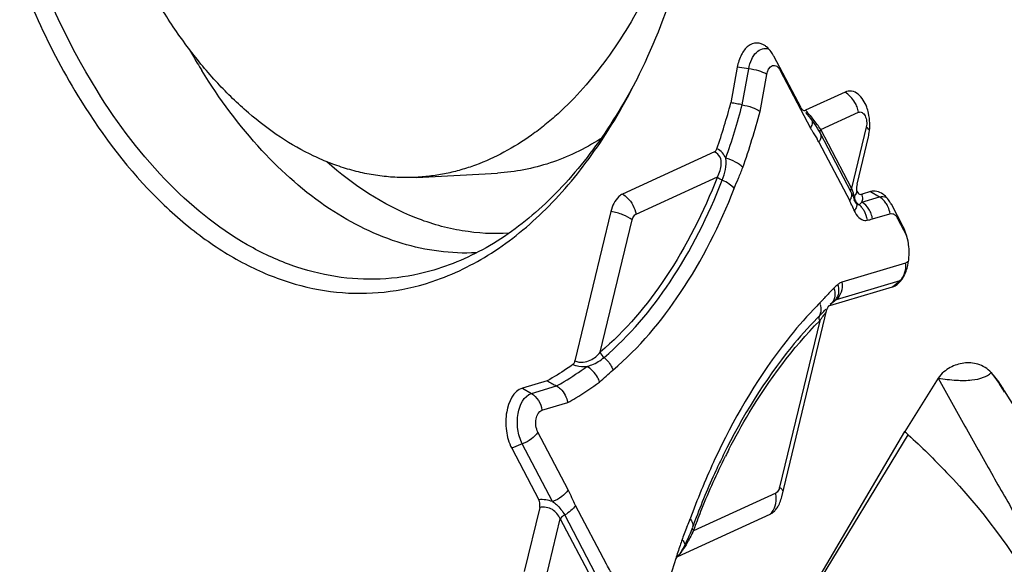
# Model space of a CAD drawing. Units: millimetres. Extents: x 0 to 841, y 0 to 594.
# Drawn here: x 454 to 460, y 102 to 105 of the extents above; entities that cross this region are included whole.
import ezdxf

# ---------------------------------------------------------------- set-up
doc = ezdxf.new("R2010")
doc.units = ezdxf.units.MM
doc.header["$LTSCALE"] = 46.255
doc.layers.add('10105084_CL', color=7, linetype='CONTINUOUS')
doc.layers.add('607065213-000_CL', color=7, linetype='CONTINUOUS')

msp = doc.modelspace()

# ---------------------------------------------------------------- linework, layer by layer
at = {"layer": '10105084_CL', "color": 7, "linetype": 'CONTINUOUS'}
msp.add_line((456.2988, 104.3595), (456.7807, 104.3852), dxfattribs=at)
for points, knots in [([(458.1166, 107.3745), (458.1135, 107.2747), (458.102, 107.0764), (458.0691, 106.783), (458.0207, 106.4972), (457.9573, 106.2213), (457.8792, 105.9575), (457.7873, 105.708), (457.6821, 105.4746), (457.5644, 105.2591), (457.4352, 105.0634), (457.2955, 104.8889), (457.1696, 104.7608), (457.0647, 104.6707), (456.9596, 104.5908), (456.8237, 104.5059), (456.6803, 104.4411), (456.5638, 104.403), (456.4761, 104.3814), (456.3878, 104.3665), (456.3285, 104.361), (456.2988, 104.3595)], [0, 0, 0, 0, 0.078404, 0.155749, 0.231657, 0.305771, 0.377769, 0.447371, 0.514345, 0.578521, 0.639801, 0.698168, 0.753708, 0.780483, 0.806634, 0.857215, 0.90591, 0.929733, 0.953301, 0.976694, 1, 1, 1, 1]), ([(456.2988, 104.3595), (456.2648, 104.3576), (456.1963, 104.357), (456.0935, 104.3649), (455.9908, 104.3818), (455.8884, 104.4076), (455.7867, 104.4421), (455.6507, 104.5005), (455.4832, 104.596), (455.2918, 104.7422), (455.1093, 104.9197), (454.9376, 105.1266), (454.8341, 105.2788), (454.7843, 105.359)], [0, 0, 0, 0, 0.053759, 0.107784, 0.162335, 0.217658, 0.273983, 0.331517, 0.450833, 0.576826, 0.7102, 0.85127, 1, 1, 1, 1]), ([(457.3947, 104.5886), (457.347, 104.5584), (457.2494, 104.5041), (457.0962, 104.4419), (456.9397, 104.401), (456.8335, 104.388), (456.7807, 104.3852)], [0, 0, 0, 0, 0.259494, 0.511009, 0.756942, 1, 1, 1, 1])]:
    msp.add_open_spline(points, degree=3, knots=knots, dxfattribs=at)
at = {"layer": '607065213-000_CL', "color": 7, "linetype": 'CONTINUOUS'}
for p, q in [((458.587, 104.7721), (458.4255, 105.0791)), ((458.2078, 105.0142), (458.1695, 104.8019)), ((458.8491, 104.8657), (458.6132, 104.7578)), ((458.6126, 104.7443), (458.6228, 104.7334)), ((458.6228, 104.7334), (458.6332, 104.7215)), ((458.6916, 104.638), (458.7002, 104.6222)), ((458.7003, 104.6222), (458.8839, 104.2731)), ((458.9202, 104.3187), (458.9882, 104.6011)), ((458.0726, 104.5105), (457.5253, 104.2602)), ((458.9179, 104.2834), (458.9181, 104.2823)), ((458.8839, 104.2731), (458.8895, 104.2621)), ((458.8963, 104.2473), (458.8989, 104.2409)), ((458.8989, 104.2409), (458.9011, 104.2352)), ((459.0007, 104.2745), (458.9501, 104.2594)), ((458.9182, 104.2011), (458.9168, 104.2027)), ((459.1951, 104.0643), (459.1243, 104.199)), ((457.4562, 104.1571), (457.2418, 103.2677)), ((458.7582, 103.597), (459.1306, 103.7081)), ((458.752, 103.5943), (458.7493, 103.5913)), ((458.7885, 103.6278), (458.7597, 103.6026)), ((458.4721, 102.4602), (458.7404, 103.5732)), ((458.7084, 103.5487), (458.6984, 103.5386)), ((458.7179, 103.5584), (458.7084, 103.5487)), ((457.0774, 103.1503), (456.9298, 103.1063)), ((459.4032, 103.1656), (459.204, 102.8477)), ((459.796, 103.0909), (460.1648, 102.4963)), ((458.2627, 101.251), (459.204, 102.8477)), ((456.8653, 102.7501), (457.0268, 102.4431)), ((457.032, 102.3975), (456.9401, 102.0161)), ((457.8543, 102.1061), (458.403, 102.3571)), ((457.9267, 102.2421), (457.9201, 102.2263)), ((457.933, 102.2579), (457.9267, 102.2421)), ((457.9407, 102.2784), (457.933, 102.2579))]:
    msp.add_line(p, q, dxfattribs=at)
at = {"layer": '607065213-000_CL', "color": 9, "linetype": 'CONTINUOUS'}
for p, q in [((458.2759, 105.0049), (458.2078, 105.0142)), ((458.2371, 104.7904), (458.2759, 105.0049)), ((458.4631, 104.9955), (458.6435, 104.6526)), ((458.3431, 104.7513), (458.383, 104.9716)), ((458.7041, 104.6433), (458.9291, 104.7462)), ((458.8877, 104.2942), (458.7041, 104.6433)), ((458.9754, 104.6581), (458.8877, 104.2942)), ((458.6929, 104.5684), (458.8765, 104.2193)), ((457.6052, 104.1406), (458.0891, 104.362)), ((458.9494, 104.2118), (459.0539, 104.243)), ((459.0007, 104.2745), (459.0539, 104.243)), ((458.8887, 104.1944), (458.8976, 104.1747)), ((458.9089, 104.1681), (458.9037, 104.161)), ((457.3926, 103.3199), (457.5822, 104.1063)), ((459.0119, 104.1121), (459.1163, 104.1432)), ((459.1619, 104.1154), (459.2152, 104.0141)), ((459.2089, 103.8497), (458.8298, 103.7366)), ((459.1745, 103.7448), (458.7954, 103.6317)), ((459.1307, 103.7081), (459.1745, 103.7448)), ((458.7954, 103.6317), (458.7667, 103.6066)), ((458.698, 103.5073), (458.4593, 102.517)), ((458.7035, 103.5148), (458.698, 103.5073)), ((456.9829, 103.0748), (457.1321, 103.1193)), ((456.9297, 103.1063), (456.9829, 103.0748)), ((457.0454, 102.9751), (457.1986, 103.0208)), ((457.2021, 102.501), (457.0217, 102.8439)), ((458.2627, 101.251), (459.2247, 102.829)), ((456.9286, 102.7749), (456.8653, 102.7501)), ((457.109, 102.4319), (456.9286, 102.7749)), ((458.4363, 102.4827), (457.9473, 102.259)), ((458.4397, 102.4846), (458.4363, 102.4827)), ((457.4294, 102.0592), (457.2458, 102.4083)), ((457.3644, 102.0033), (457.1808, 102.3524)), ((457.066, 101.9652), (457.1537, 102.3291)), ((457.1537, 102.3291), (457.3374, 101.98)), ((457.9528, 102.2739), (457.9543, 102.2781))]:
    msp.add_line(p, q, dxfattribs=at)
at = {"layer": '607065213-000_CL', "color": 7, "linetype": 'CONTINUOUS'}
for points in [[(458.6332, 104.7215), (458.6436, 104.7087), (458.654, 104.6952), (458.6641, 104.6812)], [(458.6641, 104.6812), (458.6739, 104.6668), (458.683, 104.6524), (458.6916, 104.638)], [(458.8895, 104.2621), (458.8931, 104.2544), (458.8963, 104.2473)], [(458.9011, 104.2352), (458.9027, 104.2304), (458.9038, 104.2264), (458.904, 104.2256)], [(457.8994, 102.1813), (457.8923, 102.1674), (457.8851, 102.1544), (457.8781, 102.1425), (457.8714, 102.1317)], [(457.9201, 102.2263), (457.9134, 102.2109), (457.9064, 102.1958), (457.8994, 102.1813)], [(457.8714, 102.1317), (457.8649, 102.1222), (457.8588, 102.114), (457.8534, 102.1073), (457.8482, 102.1017)]]:
    msp.add_lwpolyline(points, dxfattribs=at)
at = {"layer": '607065213-000_CL', "color": 9, "linetype": 'CONTINUOUS'}
for centre, radius, start, end in [((458.2385, 106.9872), 3.784, 209.61129, 210.99383), ((458.1457, 106.9317), 3.6759, 210.99735, 211.80699), ((458.3791, 105.0519), 0.1011, 326.14171, 329.93591), ((454.2033, 105.8617), 4.1736, 340.56336, 345.12689), ((454.1798, 105.8511), 4.3061, 340.56412, 345.20234), ((458.2011, 104.3542), 0.5769, 43.34118, 44.40481), ((458.1962, 104.3495), 0.5837, 42.23934, 43.34466), ((458.7458, 104.711), 0.1867, 10.87831, 21.04211), ((457.9212, 104.1203), 0.9417, 36.03971, 38.36133), ((458.0067, 104.1834), 0.8354, 33.40355, 35.98921), ((458.2133, 104.3143), 0.5427, 29.07635, 30.21994), ((458.2686, 104.345), 0.4795, 27.76185, 29.07519), ((458.6172, 104.6191), 0.0911, 326.1323, 331.10575), ((458.3693, 104.0781), 0.5617, 21.88637, 22.63049), ((458.861, 104.2573), 0.0278, 21.46774, 27.03543), ((458.9395, 104.2342), 0.0364, 175.39806, 193.56193), ((458.9378, 104.2343), 0.0347, 163.44939, 175.36811), ((458.9516, 104.2423), 0.0471, 177.67964, 185.09091), ((458.8177, 104.2991), 0.1028, 327.67723, 332.32077), ((458.8612, 104.2319), 0.0931, 13.49013, 17.14396), ((458.9977, 104.1484), 0.11, 52.59955, 59.28472), ((458.3233, 103.9324), 0.6232, 24.85843, 27.40727), ((456.5799, 103.1344), 2.5405, 24.00521, 24.17276), ((457.2121, 103.4159), 1.8484, 23.77185, 24.00526), ((458.9588, 104.2446), 0.0547, 233.93529, 240.65952), ((458.8618, 104.1105), 0.1114, 45.17903, 50.93438), ((458.8534, 104.102), 0.1233, 39.89838, 45.20134), ((458.9813, 104.1305), 0.1343, 34.65898, 40.41577), ((458.9737, 104.1253), 0.1436, 23.68736, 34.62158), ((458.9679, 104.1227), 0.1499, 7.87025, 23.71319), ((458.9707, 104.1506), 0.0471, 264.62476, 280.92245), ((459.0778, 104.1719), 0.1012, 326.14176, 329.93363), ((460.3492, 101.9951), 2.3166, 131.7752, 132.57498), ((457.7885, 104.5094), 1.2775, 316.60272, 317.04198), ((457.7355, 104.5588), 1.35, 317.04064, 317.31207), ((457.66, 104.6284), 1.4527, 317.31563, 317.84565), ((460.4957, 101.8403), 2.5242, 135.36436, 136.61784), ((457.9052, 104.3979), 1.1161, 315.36547, 316.07338), ((458.5917, 103.5735), 0.1151, 15.6661, 20.47557), ((458.5919, 103.5735), 0.1149, 11.00303, 15.67417), ((457.8642, 104.4376), 1.1732, 316.06956, 316.28306), ((457.8358, 104.4647), 1.2124, 316.2837, 316.60144), ((458.7819, 103.575), 0.0351, 115.81345, 122.9894), ((458.7735, 103.5862), 0.0214, 108.70719, 117.09725), ((454.4473, 106.6714), 5.299, 323.43772, 323.78525), ((457.2142, 104.6458), 1.8699, 323.77046, 324.34794), ((459.8755, 103.0908), 0.0795, 179.89036, 186.19882), ((461.9483, 100.8782), 4.2742, 154.41393, 155.25977), ((461.6676, 100.9405), 3.9449, 152.84453, 153.47496), ((462.2199, 100.7551), 4.5725, 155.28293, 159.86435), ((458.2633, 102.4496), 0.1761, 5.38994, 10.80956), ((458.2694, 102.4502), 0.17, 359.90786, 5.40277), ((456.4445, 102.876), 1.58, 338.09916, 339.74957), ((455.962, 103.0684), 2.0995, 337.74162, 338.13925), ((456.3812, 103.0424), 1.7511, 332.97318, 333.42461), ((462.4033, 100.6191), 4.7482, 159.60409, 159.79589), ((462.8622, 100.5228), 5.26, 161.74653, 162.6572), ((462.7733, 100.552), 5.1664, 161.32664, 161.7451), ((458.4044, 102.0283), 0.5548, 159.79929, 161.30529), ((456.8875, 102.765), 1.1738, 330.53006, 331.1681)]:
    msp.add_arc(centre, radius, start, end, dxfattribs=at)
at = {"layer": '607065213-000_CL', "color": 7, "linetype": 'CONTINUOUS'}
for centre, radius, start, end in [((458.3054, 105.0418), 0.1205, 51.21233, 54.85158), ((458.2221, 104.9722), 0.2298, 27.7117, 31.77573), ((454.0727, 105.8956), 4.2402, 341.19801, 345.05299), ((458.6763, 104.6707), 0.3199, 358.22002, 1.88765), ((459.0031, 104.1603), 0.1223, 50.0807, 54.82341), ((458.9526, 104.2377), 0.0501, 218.21323, 224.34454), ((458.9206, 104.092), 0.23, 27.71805, 31.7847), ((458.9653, 103.9437), 0.2596, 22.52422, 27.67388), ((458.9292, 103.9286), 0.2987, 18.01603, 22.55189), ((459.0189, 103.868), 0.2043, 329.55476, 335.37269), ((458.7955, 103.56), 0.0566, 162.01556, 166.4885), ((460.442, 101.8169), 2.4504, 135.36151, 135.89772), ((455.2512, 106.9649), 4.8603, 315.50108, 315.65176), ((455.6133, 106.6096), 4.353, 315.66483, 315.82236), ((454.9509, 98.1062), 6.3694, 47.85697, 48.10849), ((458.2312, 102.5181), 0.2478, 342.50879, 346.48144), ((462.4189, 100.6318), 4.7712, 159.30115, 159.79632), ((462.737, 100.4782), 5.1545, 161.81343, 163.55364)]:
    msp.add_arc(centre, radius, start, end, dxfattribs=at)
for points, knots in [([(456.0302, 111.3998), (455.9138, 111.4291), (455.6729, 111.4586), (455.3096, 111.404), (454.9615, 111.2523), (454.6381, 111.0101), (454.3461, 110.6851), (454.0912, 110.2856), (453.8787, 109.8212), (453.6533, 109.1145), (453.5101, 108.144), (453.5532, 106.9529), (453.803, 105.8169), (454.1124, 105.1212), (454.302, 104.8154)], [0, 0, 0, 0, 0.044555, 0.088809, 0.134745, 0.183994, 0.2376, 0.296009, 0.359149, 0.426556, 0.570723, 0.720507, 0.866476, 1, 1, 1, 1]), ([(454.3981, 104.8752), (454.2163, 105.1683), (453.9182, 105.8338), (453.6722, 106.921), (453.6204, 108.065), (453.7677, 109.1641), (454.0562, 109.9936), (454.3822, 110.5422), (454.6546, 110.8715), (454.9576, 111.1247), (455.2856, 111.2947), (455.6306, 111.3751), (455.8631, 111.3666), (455.976, 111.348)], [0, 0, 0, 0, 0.132624, 0.277528, 0.426522, 0.570596, 0.701727, 0.76084, 0.81525, 0.865257, 0.911705, 0.95601, 1, 1, 1, 1]), ([(457.6248, 104.9713), (457.7178, 105.1615), (457.8781, 105.5721), (458.0941, 106.4682), (458.1604, 107.6663), (457.9719, 108.8518), (457.6656, 109.7229), (457.4642, 110.1163), (457.3522, 110.2969)], [0, 0, 0, 0, 0.115047, 0.238361, 0.499543, 0.760972, 0.884575, 1, 1, 1, 1]), ([(458.3748, 105.1404), (458.36, 105.1508), (458.3235, 105.165), (458.2662, 105.1416), (458.2268, 105.0865), (458.2125, 105.0401), (458.2078, 105.0142)], [0, 0, 0, 0, 0.215979, 0.427909, 0.686109, 1, 1, 1, 1]), ([(458.4174, 105.0932), (458.4148, 105.0975), (458.4044, 105.113), (458.3916, 105.1272), (458.3809, 105.1358)], [0, 0, 0, 0, 0.266515, 1, 1, 1, 1]), ([(457.624, 104.971), (457.5486, 104.8232), (457.3844, 104.5497), (457.0855, 104.2019), (456.7513, 103.9442), (456.5031, 103.836), (456.3792, 103.8018)], [0, 0, 0, 0, 0.283818, 0.543169, 0.780085, 1, 1, 1, 1]), ([(456.4198, 103.7493), (456.5412, 103.7921), (456.7825, 103.9157), (457.1054, 104.1885), (457.3936, 104.5457), (457.552, 104.8225), (457.6248, 104.9713)], [0, 0, 0, 0, 0.219962, 0.457559, 0.717116, 1, 1, 1, 1]), ([(456.3792, 103.8018), (456.2937, 103.7782), (456.1178, 103.7475), (455.8484, 103.7561), (455.5801, 103.8192), (455.2194, 103.9786), (454.7915, 104.3182), (454.5224, 104.6748), (454.3981, 104.8752)], [0, 0, 0, 0, 0.110106, 0.219971, 0.332451, 0.450076, 0.707187, 1, 1, 1, 1]), ([(458.9263, 104.8536), (458.9152, 104.8623), (458.8898, 104.8755), (458.861, 104.8712), (458.8491, 104.8657)], [0, 0, 0, 0, 0.518497, 1, 1, 1, 1]), ([(454.302, 104.8154), (454.4343, 104.6022), (454.658, 104.3086), (455.0151, 104), (455.2876, 103.83), (455.5697, 103.7172), (455.857, 103.6641), (456.1444, 103.6721), (456.3299, 103.7176), (456.4198, 103.7493)], [0, 0, 0, 0, 0.293121, 0.425747, 0.549742, 0.666612, 0.778637, 0.888714, 1, 1, 1, 1]), ([(458.9883, 104.7417), (458.9855, 104.7535), (458.9735, 104.7946), (458.9506, 104.8345), (458.9263, 104.8536)], [0, 0, 0, 0, 0.28239, 1, 1, 1, 1]), ([(458.2371, 104.7904), (458.2258, 104.7923), (458.2035, 104.7975), (458.1808, 104.8003), (458.1695, 104.8022)], [0, 0, 0, 0, 0.499573, 1, 1, 1, 1]), ([(458.2371, 104.7904), (458.2574, 104.787), (458.2942, 104.7774), (458.3291, 104.7614), (458.3431, 104.7513)], [0, 0, 0, 0, 0.54451, 1, 1, 1, 1]), ([(458.595, 104.7614), (458.5975, 104.7591), (458.6034, 104.7555), (458.6104, 104.7565), (458.6132, 104.7578)], [0, 0, 0, 0, 0.523423, 1, 1, 1, 1]), ([(458.9882, 104.6011), (458.9894, 104.6058), (458.9935, 104.6255), (458.9956, 104.6456), (458.9961, 104.6608)], [0, 0, 0, 0, 0.242863, 1, 1, 1, 1]), ([(458.0726, 104.5105), (458.0741, 104.5112), (458.0808, 104.5156), (458.0847, 104.5231), (458.0867, 104.529)], [0, 0, 0, 0, 0.215865, 1, 1, 1, 1]), ([(458.9179, 104.2834), (458.9193, 104.2749), (458.9267, 104.2584), (458.9441, 104.2576), (458.9501, 104.2594)], [0, 0, 0, 0, 0.579188, 1, 1, 1, 1]), ([(457.5253, 104.2602), (457.5172, 104.2565), (457.4819, 104.2318), (457.464, 104.1894), (457.4562, 104.1571)], [0, 0, 0, 0, 0.211343, 1, 1, 1, 1]), ([(459.0735, 104.2603), (459.0628, 104.2679), (459.039, 104.2792), (459.0124, 104.278), (459.0007, 104.2745)], [0, 0, 0, 0, 0.518009, 1, 1, 1, 1]), ([(459.1162, 104.2132), (459.1136, 104.2172), (459.1037, 104.2321), (459.0916, 104.2457), (459.0816, 104.2541)], [0, 0, 0, 0, 0.265666, 1, 1, 1, 1]), ([(459.2283, 103.9483), (459.2277, 103.9545), (459.2246, 103.9791), (459.2189, 104.0034), (459.2132, 104.021)], [0, 0, 0, 0, 0.254768, 1, 1, 1, 1]), ([(459.2046, 103.7829), (459.21, 103.7947), (459.229, 103.8476), (459.2326, 103.9054), (459.2283, 103.9483)], [0, 0, 0, 0, 0.231983, 1, 1, 1, 1]), ([(459.1657, 103.7281), (459.1685, 103.7306), (459.1797, 103.7414), (459.189, 103.7542), (459.195, 103.7645)], [0, 0, 0, 0, 0.23565, 1, 1, 1, 1]), ([(459.1306, 103.7081), (459.1337, 103.709), (459.1464, 103.7137), (459.1579, 103.7213), (459.1657, 103.7281)], [0, 0, 0, 0, 0.238673, 1, 1, 1, 1]), ([(458.7493, 103.5913), (458.7485, 103.5905), (458.7451, 103.5863), (458.7429, 103.5814), (458.7416, 103.5774)], [0, 0, 0, 0, 0.227871, 1, 1, 1, 1]), ([(458.6824, 103.5222), (458.6285, 103.4666), (458.4102, 103.2191), (458.236, 102.9347), (458.1245, 102.7084)], [0, 0, 0, 0, 0.234801, 1, 1, 1, 1]), ([(457.2293, 103.2464), (457.2169, 103.2375), (457.1678, 103.2032), (457.1166, 103.1718), (457.0774, 103.1503)], [0, 0, 0, 0, 0.253875, 1, 1, 1, 1]), ([(457.2293, 103.2464), (457.2307, 103.2474), (457.2369, 103.2532), (457.2403, 103.2614), (457.2418, 103.2677)], [0, 0, 0, 0, 0.216814, 1, 1, 1, 1]), ([(459.7176, 103.1989), (459.697, 103.2221), (459.6436, 103.2549), (459.5543, 103.2606), (459.485, 103.2373), (459.435, 103.2033), (459.4121, 103.1799), (459.4032, 103.1656)], [0, 0, 0, 0, 0.261005, 0.494061, 0.731246, 0.859065, 1, 1, 1, 1]), ([(459.4032, 103.1656), (459.4392, 103.1601), (459.5058, 103.1521), (459.5967, 103.1517), (459.668, 103.1651), (459.7053, 103.1862), (459.7176, 103.1989)], [0, 0, 0, 0, 0.336243, 0.617863, 0.836618, 1, 1, 1, 1]), ([(459.7176, 103.1989), (459.7248, 103.1909), (459.7533, 103.1567), (459.7782, 103.1196), (459.796, 103.0909)], [0, 0, 0, 0, 0.240771, 1, 1, 1, 1]), ([(457.0772, 103.1503), (457.0863, 103.1451), (457.1043, 103.1343), (457.1229, 103.1245), (457.1321, 103.1193)], [0, 0, 0, 0, 0.495649, 1, 1, 1, 1]), ([(457.1321, 103.1193), (457.1405, 103.1145), (457.1729, 103.09), (457.1932, 103.0509), (457.1986, 103.0208)], [0, 0, 0, 0, 0.241448, 1, 1, 1, 1]), ([(456.9298, 103.1063), (456.8758, 103.0902), (456.8368, 103.0016), (456.8289, 102.9101), (456.8331, 102.836), (456.8485, 102.7819), (456.8653, 102.7501)], [0, 0, 0, 0, 0.433282, 0.577072, 0.723828, 1, 1, 1, 1]), ([(458.1245, 102.7084), (458.1091, 102.6772), (458.0481, 102.5493), (457.9935, 102.4183), (457.9557, 102.3182)], [0, 0, 0, 0, 0.245093, 1, 1, 1, 1]), ([(457.032, 102.3975), (457.0348, 102.409), (457.0343, 102.4254), (457.0285, 102.4398), (457.0268, 102.4431)], [0, 0, 0, 0, 0.761823, 1, 1, 1, 1]), ([(458.4487, 102.401), (458.4506, 102.4042), (458.4582, 102.4178), (458.4639, 102.4323), (458.4675, 102.4436)], [0, 0, 0, 0, 0.237671, 1, 1, 1, 1]), ([(458.403, 102.3571), (458.4053, 102.3581), (458.4144, 102.3628), (458.4226, 102.3693), (458.4282, 102.3747)], [0, 0, 0, 0, 0.238824, 1, 1, 1, 1]), ([(458.4282, 102.3747), (458.4301, 102.3766), (458.4377, 102.3847), (458.4443, 102.3938), (458.4487, 102.401)], [0, 0, 0, 0, 0.238225, 1, 1, 1, 1]), ([(457.8482, 102.1017), (457.8473, 102.1008), (457.8437, 102.0964), (457.8413, 102.0912), (457.84, 102.087)], [0, 0, 0, 0, 0.227371, 1, 1, 1, 1])]:
    msp.add_open_spline(points, degree=3, knots=knots, dxfattribs=at)
at = {"layer": '607065213-000_CL', "color": 9, "linetype": 'CONTINUOUS'}
for points, knots in [([(458.2759, 105.0049), (458.2794, 105.0242), (458.2897, 105.0594), (458.3169, 105.1025), (458.3547, 105.1275), (458.3833, 105.1262), (458.3954, 105.122)], [0, 0, 0, 0, 0.312131, 0.577109, 0.796335, 1, 1, 1, 1]), ([(456.6542, 103.9107), (456.5061, 103.9038), (456.1942, 103.9454), (455.754, 104.1641), (455.3505, 104.5219), (455.1262, 104.826), (455.0218, 104.9943)], [0, 0, 0, 0, 0.217207, 0.450352, 0.709925, 1, 1, 1, 1]), ([(458.383, 104.9717), (458.3685, 104.9805), (458.333, 104.9941), (458.2962, 105.0021), (458.2759, 105.0049)], [0, 0, 0, 0, 0.451986, 1, 1, 1, 1]), ([(458.383, 104.9716), (458.3866, 104.9921), (458.4, 105.0227), (458.4304, 105.0252), (458.4485, 105.0178), (458.4582, 105.005), (458.4631, 104.9955)], [0, 0, 0, 0, 0.520351, 0.623857, 0.733305, 1, 1, 1, 1]), ([(458.92, 104.778), (458.9165, 104.7872), (458.9002, 104.8215), (458.8731, 104.8511), (458.8491, 104.8657)], [0, 0, 0, 0, 0.258522, 1, 1, 1, 1]), ([(458.9291, 104.7462), (458.9354, 104.7491), (458.9538, 104.7475), (458.9708, 104.7239), (458.9793, 104.693), (458.9782, 104.6694), (458.9754, 104.6581)], [0, 0, 0, 0, 0.179353, 0.408714, 0.698943, 1, 1, 1, 1]), ([(458.6283, 104.7419), (458.6309, 104.739), (458.6416, 104.7269), (458.6519, 104.7144), (458.6596, 104.7047)], [0, 0, 0, 0, 0.236904, 1, 1, 1, 1]), ([(458.6435, 104.6526), (458.6457, 104.6559), (458.6528, 104.668), (458.6573, 104.6826), (458.656, 104.6926)], [0, 0, 0, 0, 0.283208, 1, 1, 1, 1]), ([(458.6435, 104.6526), (458.6465, 104.6469), (458.6588, 104.6248), (458.6728, 104.6037), (458.6823, 104.5875)], [0, 0, 0, 0, 0.254044, 1, 1, 1, 1]), ([(458.7041, 104.6433), (458.7029, 104.6415), (458.6993, 104.6353), (458.6979, 104.6268), (458.7003, 104.6222)], [0, 0, 0, 0, 0.298049, 1, 1, 1, 1]), ([(458.9946, 104.6385), (458.9939, 104.6395), (458.9908, 104.6439), (458.987, 104.648), (458.984, 104.6508)], [0, 0, 0, 0, 0.230156, 1, 1, 1, 1]), ([(458.7032, 104.6164), (458.704, 104.6144), (458.7064, 104.6051), (458.705, 104.5952), (458.7027, 104.5882)], [0, 0, 0, 0, 0.225717, 1, 1, 1, 1]), ([(458.139, 104.4729), (458.1343, 104.4846), (458.1202, 104.5073), (458.0986, 104.523), (458.0867, 104.529)], [0, 0, 0, 0, 0.488021, 1, 1, 1, 1]), ([(458.0891, 104.362), (458.0955, 104.374), (458.1064, 104.3987), (458.1152, 104.4388), (458.1089, 104.4823), (458.0861, 104.504), (458.0726, 104.5105)], [0, 0, 0, 0, 0.243008, 0.484297, 0.729998, 1, 1, 1, 1]), ([(458.1186, 104.3418), (458.1267, 104.3627), (458.1398, 104.4054), (458.143, 104.451), (458.139, 104.4729)], [0, 0, 0, 0, 0.501908, 1, 1, 1, 1]), ([(458.2405, 104.4183), (458.2282, 104.4315), (458.1956, 104.4539), (458.1591, 104.4679), (458.139, 104.4729)], [0, 0, 0, 0, 0.466599, 1, 1, 1, 1]), ([(456.8493, 104.0268), (456.7567, 104.0214), (456.5667, 104.032), (456.1825, 104.1407), (455.9217, 104.3133), (455.7656, 104.4515)], [0, 0, 0, 0, 0.233683, 0.474654, 1, 1, 1, 1]), ([(458.1893, 104.2934), (458.1974, 104.3139), (458.2147, 104.3554), (458.2329, 104.3966), (458.2405, 104.4182)], [0, 0, 0, 0, 0.490164, 1, 1, 1, 1]), ([(458.0891, 104.362), (458.0072, 104.1534), (457.8183, 103.7738), (457.5427, 103.4471), (457.3926, 103.3199)], [0, 0, 0, 0, 0.532553, 1, 1, 1, 1]), ([(457.4147, 103.2887), (457.5664, 103.4173), (457.8449, 103.7474), (458.0358, 104.131), (458.1186, 104.3418)], [0, 0, 0, 0, 0.467446, 1, 1, 1, 1]), ([(458.1186, 104.3418), (458.1156, 104.3431), (458.1049, 104.3483), (458.0948, 104.3553), (458.0891, 104.362)], [0, 0, 0, 0, 0.268712, 1, 1, 1, 1]), ([(458.1893, 104.2934), (458.1807, 104.3036), (458.1582, 104.3221), (458.1328, 104.3359), (458.1186, 104.3418)], [0, 0, 0, 0, 0.46261, 1, 1, 1, 1]), ([(457.4677, 103.2138), (457.6232, 103.3456), (457.9087, 103.684), (458.1044, 104.0773), (458.1893, 104.2934)], [0, 0, 0, 0, 0.467447, 1, 1, 1, 1]), ([(458.8839, 104.2731), (458.8832, 104.2745), (458.8812, 104.2818), (458.8845, 104.2894), (458.8877, 104.2942)], [0, 0, 0, 0, 0.211749, 1, 1, 1, 1]), ([(458.901, 104.258), (458.9003, 104.2603), (458.8971, 104.2703), (458.8935, 104.28), (458.8905, 104.2875)], [0, 0, 0, 0, 0.232165, 1, 1, 1, 1]), ([(457.5252, 104.2601), (457.5353, 104.254), (457.5737, 104.2236), (457.5983, 104.1769), (457.6052, 104.1406)], [0, 0, 0, 0, 0.242824, 1, 1, 1, 1]), ([(458.9047, 104.2381), (458.9051, 104.2341), (458.9082, 104.2196), (458.9178, 104.2068), (458.9266, 104.2004)], [0, 0, 0, 0, 0.269008, 1, 1, 1, 1]), ([(458.9184, 104.194), (458.9184, 104.192), (458.9173, 104.1827), (458.9129, 104.1741), (458.9089, 104.1681)], [0, 0, 0, 0, 0.220078, 1, 1, 1, 1]), ([(458.948, 104.1811), (458.9524, 104.1759), (458.9686, 104.1531), (458.9775, 104.1254), (458.9796, 104.1044)], [0, 0, 0, 0, 0.243756, 1, 1, 1, 1]), ([(459.0119, 104.1121), (459.0111, 104.1225), (459.0055, 104.1429), (458.9877, 104.1791), (458.9661, 104.2019), (458.9494, 104.2118)], [0, 0, 0, 0, 0.258642, 0.516572, 1, 1, 1, 1]), ([(457.5822, 104.1063), (457.5658, 104.1191), (457.5244, 104.1397), (457.4805, 104.1524), (457.4562, 104.1571)], [0, 0, 0, 0, 0.456439, 1, 1, 1, 1]), ([(457.5822, 104.1063), (457.5832, 104.1103), (457.5873, 104.1235), (457.5962, 104.1365), (457.6052, 104.1406)], [0, 0, 0, 0, 0.294888, 1, 1, 1, 1]), ([(458.9037, 104.161), (458.9104, 104.1461), (458.9259, 104.1204), (458.9535, 104.105), (458.9663, 104.1038)], [0, 0, 0, 0, 0.559959, 1, 1, 1, 1]), ([(459.1163, 104.1432), (459.1216, 104.1448), (459.134, 104.1447), (459.1441, 104.1378), (459.1486, 104.1335)], [0, 0, 0, 0, 0.470983, 1, 1, 1, 1]), ([(459.1486, 104.1335), (459.1499, 104.1323), (459.155, 104.1269), (459.1592, 104.1205), (459.1619, 104.1154)], [0, 0, 0, 0, 0.23403, 1, 1, 1, 1]), ([(459.2266, 103.8619), (459.2254, 103.8604), (459.2204, 103.8552), (459.214, 103.8512), (459.2089, 103.8497)], [0, 0, 0, 0, 0.271892, 1, 1, 1, 1]), ([(459.1745, 103.7448), (459.1789, 103.7485), (459.196, 103.7661), (459.2056, 103.7902), (459.2086, 103.8085)], [0, 0, 0, 0, 0.237776, 1, 1, 1, 1]), ([(458.7819, 103.701), (458.7871, 103.6858), (458.7923, 103.6549), (458.781, 103.6247), (458.772, 103.6138)], [0, 0, 0, 0, 0.532415, 1, 1, 1, 1]), ([(458.8298, 103.7366), (458.8326, 103.7168), (458.8303, 103.6775), (458.8092, 103.6433), (458.7954, 103.6317)], [0, 0, 0, 0, 0.526321, 1, 1, 1, 1]), ([(458.8298, 103.7366), (458.8233, 103.7347), (458.8149, 103.7302), (458.8077, 103.7244), (458.8058, 103.7228)], [0, 0, 0, 0, 0.735936, 1, 1, 1, 1]), ([(458.8094, 103.6629), (458.8107, 103.6675), (458.8139, 103.6875), (458.8107, 103.7082), (458.8058, 103.7228)], [0, 0, 0, 0, 0.238647, 1, 1, 1, 1]), ([(458.7954, 103.6349), (458.8003, 103.6409), (458.8056, 103.6502), (458.8087, 103.6602), (458.8094, 103.6629)], [0, 0, 0, 0, 0.739219, 1, 1, 1, 1]), ([(458.6984, 103.5386), (458.7006, 103.5426), (458.7077, 103.5607), (458.7074, 103.581), (458.7046, 103.5955)], [0, 0, 0, 0, 0.233893, 1, 1, 1, 1]), ([(458.7885, 103.6278), (458.7891, 103.6284), (458.7912, 103.63), (458.7936, 103.6314), (458.7954, 103.6317)], [0, 0, 0, 0, 0.302497, 1, 1, 1, 1]), ([(458.6611, 103.574), (458.606, 103.5158), (458.3831, 103.2566), (458.206, 102.9598), (458.0932, 102.7241)], [0, 0, 0, 0, 0.234766, 1, 1, 1, 1]), ([(458.698, 103.5073), (458.697, 103.51), (458.6942, 103.5202), (458.6948, 103.5318), (458.6984, 103.5386)], [0, 0, 0, 0, 0.274287, 1, 1, 1, 1]), ([(458.1575, 102.741), (458.1955, 102.815), (458.3472, 103.0889), (458.5363, 103.3436), (458.698, 103.5073)], [0, 0, 0, 0, 0.265491, 1, 1, 1, 1]), ([(457.2418, 103.2677), (457.2571, 103.2618), (457.2893, 103.2575), (457.3446, 103.2735), (457.3762, 103.3007), (457.3926, 103.3199)], [0, 0, 0, 0, 0.291157, 0.551687, 1, 1, 1, 1]), ([(457.3119, 103.2355), (457.3223, 103.2379), (457.3594, 103.2495), (457.3933, 103.2704), (457.4147, 103.2887)], [0, 0, 0, 0, 0.273659, 1, 1, 1, 1]), ([(457.4147, 103.2887), (457.4207, 103.2841), (457.4433, 103.2631), (457.4606, 103.236), (457.4677, 103.2138)], [0, 0, 0, 0, 0.245995, 1, 1, 1, 1]), ([(457.132, 103.1193), (457.1474, 103.1277), (457.2094, 103.1632), (457.2688, 103.2032), (457.3119, 103.2355)], [0, 0, 0, 0, 0.245685, 1, 1, 1, 1]), ([(457.2293, 103.2464), (457.236, 103.2441), (457.2628, 103.2363), (457.2912, 103.234), (457.3119, 103.2355)], [0, 0, 0, 0, 0.254883, 1, 1, 1, 1]), ([(457.3879, 103.1427), (457.3851, 103.1524), (457.3696, 103.19), (457.3392, 103.2217), (457.3119, 103.2355)], [0, 0, 0, 0, 0.247383, 1, 1, 1, 1]), ([(457.3879, 103.1427), (457.4021, 103.1534), (457.4278, 103.1783), (457.454, 103.2023), (457.4677, 103.2138)], [0, 0, 0, 0, 0.498923, 1, 1, 1, 1]), ([(459.7176, 103.1989), (459.7247, 103.1902), (459.7533, 103.153), (459.7784, 103.1131), (459.7964, 103.0822)], [0, 0, 0, 0, 0.237231, 1, 1, 1, 1]), ([(457.1986, 103.0208), (457.2148, 103.0296), (457.28, 103.0667), (457.3425, 103.1088), (457.3879, 103.1427)], [0, 0, 0, 0, 0.245609, 1, 1, 1, 1]), ([(459.4032, 103.1657), (459.4557, 103.0708), (459.5601, 102.8818), (459.7175, 102.6029), (459.872, 102.3344), (459.9736, 102.1595), (460.0242, 102.0755)], [0, 0, 0, 0, 0.259221, 0.516311, 0.765584, 1, 1, 1, 1]), ([(456.9286, 102.7749), (456.9146, 102.8016), (456.9015, 102.8471), (456.898, 102.9095), (456.9046, 102.9865), (456.9374, 103.0612), (456.9829, 103.0748)], [0, 0, 0, 0, 0.27602, 0.422693, 0.566463, 1, 1, 1, 1]), ([(456.9829, 103.0748), (456.9997, 103.0649), (457.0288, 103.0347), (457.0426, 102.9956), (457.0454, 102.9751)], [0, 0, 0, 0, 0.4853, 1, 1, 1, 1]), ([(457.0217, 102.8439), (457.0156, 102.8556), (457.0081, 102.8827), (457.0079, 102.929), (457.0256, 102.9692), (457.0454, 102.9751)], [0, 0, 0, 0, 0.276416, 0.566315, 1, 1, 1, 1]), ([(457.0217, 102.844), (457.0115, 102.8287), (456.9824, 102.8014), (456.9479, 102.7824), (456.9286, 102.7749)], [0, 0, 0, 0, 0.469886, 1, 1, 1, 1]), ([(459.2247, 102.829), (459.3035, 102.7573), (459.5942, 102.4734), (459.8451, 102.1462), (459.9913, 101.8843)], [0, 0, 0, 0, 0.262105, 1, 1, 1, 1]), ([(457.9543, 102.2781), (457.9681, 102.315), (458.0237, 102.4587), (458.0867, 102.5996), (458.1379, 102.7023)], [0, 0, 0, 0, 0.255327, 1, 1, 1, 1]), ([(457.2021, 102.501), (457.1919, 102.4857), (457.1628, 102.4584), (457.1283, 102.4394), (457.109, 102.4319)], [0, 0, 0, 0, 0.469937, 1, 1, 1, 1]), ([(458.4593, 102.517), (458.4584, 102.5134), (458.4547, 102.5013), (458.4473, 102.4895), (458.4397, 102.4846)], [0, 0, 0, 0, 0.287955, 1, 1, 1, 1]), ([(458.4593, 102.517), (458.4616, 102.5151), (458.4696, 102.5085), (458.4769, 102.5006), (458.4804, 102.4941)], [0, 0, 0, 0, 0.28652, 1, 1, 1, 1]), ([(457.109, 102.4319), (457.1167, 102.4267), (457.1453, 102.4049), (457.1681, 102.3758), (457.1808, 102.3524)], [0, 0, 0, 0, 0.257849, 1, 1, 1, 1]), ([(457.2458, 102.4083), (457.2382, 102.397), (457.2178, 102.3762), (457.194, 102.3597), (457.1808, 102.3524)], [0, 0, 0, 0, 0.474706, 1, 1, 1, 1]), ([(458.4203, 102.3783), (458.4234, 102.3833), (458.4348, 102.4055), (458.4393, 102.431), (458.4394, 102.4499)], [0, 0, 0, 0, 0.239116, 1, 1, 1, 1]), ([(457.1537, 102.3291), (457.1445, 102.3513), (457.1113, 102.3938), (457.0572, 102.4013), (457.032, 102.3975)], [0, 0, 0, 0, 0.485527, 1, 1, 1, 1]), ([(457.1808, 102.3524), (457.178, 102.3508), (457.1679, 102.3444), (457.1586, 102.3363), (457.1537, 102.3291)], [0, 0, 0, 0, 0.271884, 1, 1, 1, 1]), ([(457.9269, 102.3291), (457.9302, 102.3254), (457.9403, 102.3124), (457.9464, 102.2936), (457.9425, 102.2825)], [0, 0, 0, 0, 0.299466, 1, 1, 1, 1]), ([(457.905, 102.2732), (457.9033, 102.2688), (457.896, 102.2512), (457.8887, 102.2335), (457.8837, 102.2199)], [0, 0, 0, 0, 0.244081, 1, 1, 1, 1]), ([(457.941, 102.2467), (457.9391, 102.2428), (457.9308, 102.2268), (457.9224, 102.2109), (457.9158, 102.1989)], [0, 0, 0, 0, 0.240031, 1, 1, 1, 1]), ([(457.9407, 102.2784), (457.9403, 102.277), (457.9394, 102.2698), (457.9436, 102.2631), (457.9473, 102.259)], [0, 0, 0, 0, 0.209603, 1, 1, 1, 1]), ([(457.9094, 102.1875), (457.9005, 102.1716), (457.8881, 102.1509), (457.8743, 102.131), (457.8708, 102.1263)], [0, 0, 0, 0, 0.75569, 1, 1, 1, 1]), ([(457.8789, 102.2061), (457.8812, 102.2037), (457.8889, 102.1948), (457.8952, 102.1838), (457.8965, 102.1754)], [0, 0, 0, 0, 0.282713, 1, 1, 1, 1]), ([(457.8708, 102.1263), (457.8694, 102.1243), (457.8642, 102.1174), (457.8586, 102.1106), (457.8543, 102.1061)], [0, 0, 0, 0, 0.276824, 1, 1, 1, 1])]:
    msp.add_open_spline(points, degree=3, knots=knots, dxfattribs=at)
at = {"layer": '607065213-000_CL', "color": 7, "linetype": 'CONTINUOUS'}
for points in [[(458.587, 104.7721), (458.5891, 104.7682), (458.5917, 104.7644), (458.595, 104.7614)], [(458.996, 104.6813), (458.9954, 104.7016), (458.9928, 104.7219), (458.9883, 104.7417)], [(458.9202, 104.3187), (458.9174, 104.3073), (458.9159, 104.2951), (458.9179, 104.2834)], [(458.9133, 104.2067), (458.9089, 104.2122), (458.9057, 104.2188), (458.904, 104.2255)], [(458.7582, 103.597), (458.7548, 103.596), (458.7517, 103.5939), (458.7493, 103.5913)], [(457.8543, 102.1061), (457.852, 102.105), (457.85, 102.1035), (457.8482, 102.1017)]]:
    msp.add_open_spline(points, degree=3, dxfattribs=at)
at = {"layer": '607065213-000_CL', "color": 9, "linetype": 'CONTINUOUS'}
for points in [[(458.984, 104.6508), (458.9813, 104.6534), (458.9784, 104.6558), (458.9754, 104.6581)], [(458.7027, 104.5882), (458.7012, 104.5837), (458.6993, 104.5793), (458.697, 104.5751)], [(458.8765, 104.2193), (458.8806, 104.2254), (458.884, 104.232), (458.8862, 104.2389)], [(458.8862, 104.2389), (458.8881, 104.2447), (458.8892, 104.2508), (458.889, 104.2569)], [(458.889, 104.2569), (458.8888, 104.2605), (458.8881, 104.2641), (458.8868, 104.2675)], [(458.9046, 104.2442), (458.9036, 104.2488), (458.9024, 104.2534), (458.901, 104.258)], [(458.9179, 104.2758), (458.9159, 104.2674), (458.9128, 104.2591), (458.9087, 104.2514)], [(458.9494, 104.2118), (458.9526, 104.2197), (458.9541, 104.2285), (458.9539, 104.2371)], [(458.9539, 104.2371), (458.9538, 104.2427), (458.953, 104.2482), (458.9517, 104.2537)], [(459.0539, 104.2429), (459.0669, 104.2468), (459.0818, 104.2463), (459.0947, 104.2417)], [(459.0836, 104.2176), (459.0779, 104.2243), (459.0715, 104.2304), (459.0645, 104.2358)], [(458.9212, 104.1991), (458.9196, 104.2001), (458.9181, 104.2013), (458.9168, 104.2027)], [(458.9171, 104.2025), (458.918, 104.1998), (458.9184, 104.1969), (458.9184, 104.194)], [(458.9281, 104.1968), (458.9257, 104.197), (458.9233, 104.1979), (458.9212, 104.1991)], [(458.932, 104.1969), (458.9307, 104.1967), (458.9293, 104.1965), (458.9281, 104.197)], [(458.9494, 104.2118), (458.9441, 104.2062), (458.9382, 104.2013), (458.932, 104.1969)], [(458.9796, 104.1044), (458.9905, 104.1065), (459.0013, 104.1089), (459.0119, 104.1121)], [(459.2086, 103.8085), (459.2108, 103.8221), (459.2108, 103.8361), (459.209, 103.8497)], [(458.7819, 103.7011), (458.7658, 103.6863), (458.7515, 103.6696), (458.7369, 103.6534)], [(459.1847, 103.7487), (459.1814, 103.7472), (459.178, 103.7458), (459.1745, 103.7448)], [(458.7883, 103.6277), (458.7909, 103.6299), (458.7932, 103.6323), (458.7954, 103.6349)], [(458.7597, 103.6026), (458.761, 103.6037), (458.7623, 103.6046), (458.7638, 103.6053)], [(457.3926, 103.3199), (457.3965, 103.3078), (457.4046, 103.2966), (457.4147, 103.2887)], [(457.2458, 102.4083), (457.2302, 102.4387), (457.2173, 102.4704), (457.2021, 102.501)], [(457.109, 102.4319), (457.0832, 102.4418), (457.0544, 102.4453), (457.0268, 102.4431)], [(458.4031, 102.3571), (458.4097, 102.3633), (458.4155, 102.3705), (458.4203, 102.3783)], [(457.4788, 101.975), (457.4636, 102.0038), (457.4446, 102.0304), (457.4294, 102.0592)]]:
    msp.add_open_spline(points, degree=3, dxfattribs=at)

doc.saveas('drawing.dxf')
